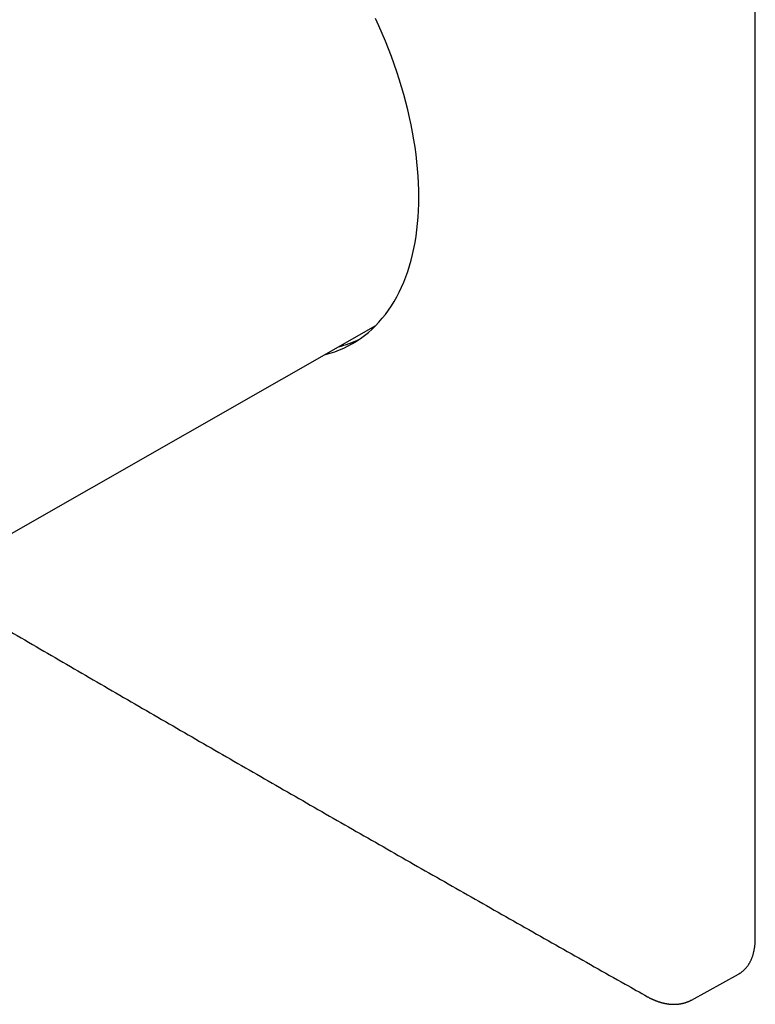
# Model space of a CAD drawing. Units: millimetres. Extents: x 8 to 503, y 12 to 429.
# Drawn here: x 445 to 503, y 86 to 162 of the extents above; entities that cross this region are included whole.
import ezdxf

# ---------------------------------------------------------------- set-up
doc = ezdxf.new("R2010")
doc.units = ezdxf.units.MM

msp = doc.modelspace()

# ---------------------------------------------------------------- linework, layer by layer
at = {"color": 7, "linetype": 'Continuous', "lineweight": 30}
for p, q in [((502.669, 90.724), (502.669, 187.075)), ((440.771, 119.865), (473.168, 138.356)), ((497.7, 85.905), (501.359, 87.915))]:
    msp.add_line(p, q, dxfattribs=at)
at = {"color": 7, "linetype": 'Continuous', "lineweight": 30, "flags": 128}
for points in [[(469.149, 136.062), (469.255, 136.089), (469.625, 136.195), (469.987, 136.315), (470.341, 136.451), (470.688, 136.602), (471.026, 136.768), (471.356, 136.949), (471.678, 137.144), (471.991, 137.354), (472.295, 137.579), (472.589, 137.818), (472.875, 138.072), (473.151, 138.339), (473.417, 138.62), (473.673, 138.915), (473.919, 139.223), (474.154, 139.544), (474.38, 139.879), (474.594, 140.226), (474.798, 140.585), (474.991, 140.957), (475.173, 141.341), (475.344, 141.737), (475.503, 142.144), (475.651, 142.563), (475.788, 142.992), (475.913, 143.432), (476.027, 143.883), (476.128, 144.343), (476.218, 144.813), (476.296, 145.293), (476.363, 145.782), (476.417, 146.279), (476.459, 146.785), (476.489, 147.298), (476.507, 147.82), (476.513, 148.348), (476.507, 148.884), (476.489, 149.426), (476.459, 149.975), (476.417, 150.529), (476.363, 151.089), (476.296, 151.654), (476.218, 152.224), (476.128, 152.798), (476.027, 153.376), (475.913, 153.957), (475.788, 154.542), (475.651, 155.129), (475.503, 155.718), (475.344, 156.31), (475.173, 156.903), (474.991, 157.497), (474.798, 158.092), (474.594, 158.687), (474.38, 159.282), (474.154, 159.876), (473.919, 160.47), (473.673, 161.062), (473.417, 161.652), (473.151, 162.24)], [(472.721, 138.101), (472.756, 138.11), (472.982, 138.173)], [(501.359, 87.915), (501.397, 87.936), (501.42, 87.949)]]:
    msp.add_lwpolyline(points, dxfattribs=at)
at = {"color": 7, "linetype": 'Continuous', "lineweight": 30}
msp.add_arc((468.184, 145.036), 8.591, 284.035, 295.56611, dxfattribs=at)
for points, knots in [([(438.053, 118.479), (438.799, 118.042), (440.329, 117.146), (442.645, 115.792), (445.001, 114.417), (447.359, 113.043), (449.72, 111.67), (452.082, 110.298), (454.446, 108.927), (456.813, 107.558), (459.181, 106.189), (461.551, 104.822), (463.923, 103.455), (466.298, 102.09), (468.674, 100.726), (471.052, 99.363), (473.432, 98.001), (475.814, 96.641), (478.199, 95.281), (480.585, 93.922), (482.973, 92.565), (485.363, 91.209), (487.755, 89.853), (490.149, 88.499), (492.327, 87.269), (493.708, 86.491), (494.289, 86.163)], [0, 0, 0, 0, 0.040176, 0.082408, 0.124639, 0.166871, 0.209103, 0.251335, 0.293566, 0.335798, 0.37803, 0.420262, 0.462493, 0.504725, 0.546957, 0.589189, 0.63142, 0.673652, 0.715884, 0.758116, 0.800347, 0.842579, 0.884811, 0.927043, 0.969274, 1, 1, 1, 1]), ([(501.421, 87.951), (501.439, 87.961), (501.477, 87.984), (501.536, 88.024), (501.598, 88.068), (501.659, 88.115), (501.718, 88.164), (501.776, 88.216), (501.832, 88.269), (501.886, 88.325), (501.939, 88.384), (501.99, 88.444), (502.039, 88.507), (502.087, 88.572), (502.133, 88.639), (502.177, 88.709), (502.22, 88.78), (502.26, 88.854), (502.299, 88.929), (502.336, 89.006), (502.371, 89.086), (502.404, 89.167), (502.436, 89.25), (502.465, 89.336), (502.493, 89.422), (502.518, 89.511), (502.542, 89.601), (502.563, 89.693), (502.583, 89.787), (502.601, 89.882), (502.616, 89.978), (502.63, 90.077), (502.642, 90.176), (502.651, 90.277), (502.659, 90.379), (502.664, 90.483), (502.668, 90.588), (502.669, 90.668), (502.669, 90.714), (502.669, 90.724)], [0, 0, 0, 0, 0.0214999, 0.048933, 0.0763695, 0.1038133, 0.1312682, 0.1587376, 0.1862245, 0.2137318, 0.2412616, 0.2688159, 0.2963959, 0.3240025, 0.3516361, 0.3792968, 0.4069841, 0.4346974, 0.4624355, 0.4901972, 0.5179811, 0.5457855, 0.5736088, 0.6014493, 0.6293053, 0.657175, 0.6850567, 0.712949, 0.7408502, 0.768759, 0.7966741, 0.8245943, 0.8525184, 0.8804456, 0.9083749, 0.9363056, 0.9642369, 0.9921681, 1, 1, 1, 1]), ([(494.289, 86.163), (494.313, 86.15), (494.359, 86.124), (494.422, 86.09), (494.478, 86.061), (494.525, 86.038), (494.564, 86.018), (494.594, 86.004), (494.619, 85.992), (494.642, 85.981), (494.669, 85.969), (494.7, 85.954), (494.733, 85.939), (494.766, 85.925), (494.803, 85.909), (494.844, 85.892), (494.887, 85.874), (494.924, 85.86), (494.955, 85.848), (494.982, 85.837), (495.01, 85.827), (495.044, 85.814), (495.085, 85.8), (495.13, 85.784), (495.176, 85.769), (495.22, 85.754), (495.262, 85.742), (495.299, 85.731), (495.334, 85.72), (495.371, 85.71), (495.411, 85.699), (495.454, 85.688), (495.501, 85.676), (495.555, 85.664), (495.614, 85.651), (495.674, 85.639), (495.73, 85.628), (495.78, 85.62), (495.824, 85.613), (495.865, 85.607), (495.905, 85.602), (495.949, 85.596), (495.996, 85.591), (496.046, 85.586), (496.099, 85.582), (496.154, 85.578), (496.208, 85.576), (496.256, 85.574), (496.301, 85.573), (496.343, 85.573), (496.384, 85.573), (496.426, 85.574), (496.468, 85.575), (496.51, 85.577), (496.552, 85.58), (496.596, 85.583), (496.647, 85.587), (496.701, 85.593), (496.754, 85.6), (496.804, 85.607), (496.852, 85.615), (496.896, 85.622), (496.936, 85.63), (496.972, 85.637), (497.009, 85.646), (497.047, 85.654), (497.089, 85.665), (497.142, 85.679), (497.206, 85.698), (497.278, 85.721), (497.343, 85.743), (497.4, 85.765), (497.447, 85.784), (497.489, 85.802), (497.522, 85.817), (497.547, 85.828), (497.565, 85.837), (497.583, 85.845), (497.603, 85.855), (497.629, 85.868), (497.663, 85.885), (497.688, 85.899), (497.702, 85.907)], [0, 0, 0, 0, 0.020909, 0.039415, 0.055514, 0.069207, 0.080322, 0.089106, 0.095557, 0.10162, 0.109307, 0.118437, 0.128445, 0.137867, 0.146654, 0.160763, 0.172864, 0.183394, 0.192535, 0.19952, 0.206714, 0.216482, 0.228747, 0.241718, 0.254815, 0.268027, 0.27994, 0.290336, 0.299508, 0.309992, 0.321707, 0.333906, 0.346479, 0.362316, 0.379552, 0.39703, 0.413579, 0.427547, 0.440134, 0.451079, 0.462189, 0.474696, 0.488187, 0.502527, 0.517384, 0.534397, 0.549713, 0.563361, 0.575909, 0.588538, 0.59968, 0.611653, 0.624344, 0.636704, 0.647502, 0.660804, 0.675618, 0.692103, 0.708209, 0.722048, 0.736376, 0.750605, 0.761234, 0.7719, 0.782833, 0.794118, 0.806221, 0.820072, 0.842951, 0.864492, 0.88655, 0.902815, 0.917788, 0.931055, 0.943436, 0.949127, 0.954971, 0.960986, 0.967395, 0.97585, 0.986715, 1, 1, 1, 1])]:
    msp.add_open_spline(points, degree=3, knots=knots, dxfattribs=at)

doc.saveas('drawing.dxf')
